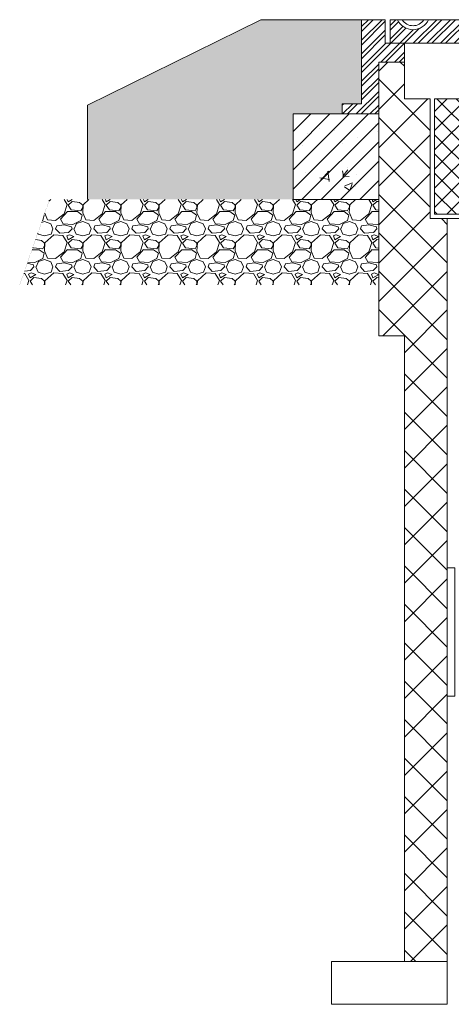
# Model space of a CAD drawing. Units: millimetres. Extents: x 2282678 to 2340103, y 80501 to 118334.
# Drawn here: x 2287890 to 2288393, y 107261 to 108411 of the extents above; entities that cross this region are included whole.
import ezdxf

# ---------------------------------------------------------------- set-up
doc = ezdxf.new("R2010")
doc.units = ezdxf.units.MM
doc.layers.get('0').update_dxf_attribs({"lineweight": 13})
for name, color, linetype, lineweight in [('Akas lūkas pārsedze', 7, 'Continuous', 13), ('Balsts', 7, 'Continuous', 13), ('Dz-b_aka_svitrojums', 7, 'Continuous', 0), ('PP_aka', 7, 'Continuous', 13)]:
    doc.layers.add(name, color=color, linetype=linetype, lineweight=lineweight)

# ---------------------------------------------------------------- blocks, each defined once
blk = doc.blocks.new('Aku parsedze')
at = {"layer": 'Akas lūkas pārsedze', "lineweight": 13}
h = blk.add_hatch(dxfattribs=at)
h.set_pattern_fill('STEEL', color=252, scale=3.557763, style=0)
h.set_pattern_definition([(45, (0, 0), (-7.98740574, 7.98740574), []), (45, (0, 5.648), (-7.98740574, 7.98740574), [])])
h.paths.add_polyline_path([(2272260.4, 116368.3), (2272238.1, 116368.3), (2272238.1, 116395.9), (2272210.4, 116395.9), (2272210.4, 116297.7), (2272187.9, 116297.7), (2272187.9, 116285.9), (2272230.4, 116285.9), (2272230.4, 116346.3), (2272260.4, 116346.3)])
edge = h.paths.add_edge_path()
edge.add_line((2272877.2, 116395.9), (2272288.6, 116395.9))
edge.add_arc((2272270.4, 116404.2), 20, 204.7752, 335.2248, ccw=False)
edge.add_line((2272252.3, 116395.9), (2272243.6, 116395.9))
edge.add_line((2272243.6, 116395.9), (2272243.6, 116368.3))
edge.add_line((2272243.6, 116368.3), (2272260.4, 116368.3))
edge.add_line((2272260.4, 116368.3), (2272305.7, 116368.3))
edge.add_line((2272305.7, 116368.3), (2272860.4, 116368.3))
edge.add_line((2272860.4, 116368.3), (2272877.2, 116368.3))
edge.add_line((2272877.2, 116368.3), (2272877.2, 116395.9))
h.paths.add_polyline_path([(2272910.4, 116395.9), (2272882.7, 116395.9), (2272882.7, 116368.3), (2272860.4, 116368.3), (2272860.4, 116346.3), (2272890.4, 116346.3), (2272890.4, 116285.9), (2272932.9, 116285.9), (2272932.9, 116297.7), (2272910.4, 116297.7)])
at = {"layer": 'Akas lūkas pārsedze', "ltscale": 5}
for p, q in [((2272210.4, 116297.7), (2272210.4, 116395.9)), ((2272210.4, 116395.9), (2272238.1, 116395.9)), ((2272238.1, 116395.9), (2272238.1, 116368.3)), ((2272243.6, 116368.3), (2272243.6, 116395.9)), ((2272877.2, 116395.9), (2272877.2, 116368.3)), ((2272910.4, 116395.9), (2272882.7, 116395.9)), ((2272882.7, 116395.9), (2272882.7, 116368.3)), ((2272910.4, 116297.7), (2272910.4, 116395.9)), ((2272238.1, 116368.3), (2272269.7, 116368.3)), ((2272305.7, 116368.3), (2272252.3, 116368.3)), ((2272260.4, 116368.3), (2272260.4, 116346.3)), ((2272882.7, 116368.3), (2272851, 116368.3)), ((2272860.4, 116368.3), (2272860.4, 116346.3)), ((2272187.9, 116285.9), (2272187.9, 116297.7)), ((2272187.9, 116297.7), (2272210.4, 116297.7)), ((2272932.9, 116297.7), (2272910.4, 116297.7)), ((2272932.9, 116285.9), (2272932.9, 116297.7)), ((2272230.4, 116285.9), (2272187.9, 116285.9)), ((2272890.4, 116285.9), (2272932.9, 116285.9))]:
    blk.add_line(p, q, dxfattribs=at)
for points in [[(2272243.6, 116395.9), (2272877.2, 116395.9)], [(2272851, 116368.3), (2272284.8, 116368.3)], [(2272260.4, 116346.3), (2272260.4, 116346.3), (2272260.4, 116346.3), (2272230.4, 116346.3), (2272230.4, 116285.9), (2272187.9, 116285.9)], [(2272860.4, 116346.3), (2272860.4, 116346.3), (2272860.4, 116346.3), (2272890.4, 116346.3), (2272890.4, 116285.9), (2272932.9, 116285.9)]]:
    blk.add_lwpolyline(points, dxfattribs=at)
for centre, radius, start, end in [((2272270.4, 116404.2), 20, 204.7752, 335.2248), ((2272270.4, 116403.6), 14.8, 211.8295, 328.1705)]:
    blk.add_arc(centre, radius, start, end, dxfattribs=at)

msp = doc.modelspace()

# ---------------------------------------------------------------- hatches: boundary and pattern name
at = {"lineweight": 13}
h = msp.add_hatch(dxfattribs=at)
h.set_pattern_fill('AR-SAND', color=256, scale=0.5)
h.set_pattern_definition([(37.5, (16049.632, -7269.712), (-0.80001565, 24.47066187), [0, -19.304, 0, -21.59, 0, -20.6375]), (7.5, (16049.632, -7269.712), (22.47616416, 35.84125503), [0, -10.414, 0, -17.399, 0, -6.6675]), (327.5, (16034.01, -7269.712), (39.54961851, 0.07185923), [0, -6.35, 0, -22.86, 0, -29.845]), (317.5, (16034.01, -7269.712), (38.1778226, 11.14646616), [0, -3.175, 0, -14.986, 0, -17.145])])
h.paths.add_polyline_path([(2288288.7, 108411.5), (2288171, 108411.5), (2287968.7, 108311.5), (2287968.7, 108201.5), (2288208.7, 108201.5), (2288208.7, 108301.8), (2288266.2, 108301.5), (2288266.2, 108313.3), (2288288.7, 108313.3)])
h.paths.add_polyline_path([(2289101.7, 108411.5), (2288988.7, 108411.5), (2288988.7, 108313.3), (2289011.2, 108313.3), (2289011.2, 108301.5), (2289068.7, 108301.5), (2289068.7, 108201.5), (2289308.7, 108201.5), (2289308.7, 108311.5)])
at = {"lineweight": 0}
h = msp.add_hatch(dxfattribs=at)
h.set_pattern_fill('GRAVEL', color=256, scale=1.75)
h.set_pattern_definition([(228.0127875, (7576.6208, -7491.968), (-355.600000028, -400.049999975), [5.9801252, -592.0334637]), (184.969741, (7572.6203, -7496.413), (533.399999789, 44.4500025322), [10.2620826, -1015.9458556]), (132.5104471, (7562.3968, -7497.302), (444.5000001877, -488.9499998293), [7.2359266, -716.3576489]), (267.273689, (7545.0613, -7508.4146), (44.450000093, 888.9999999953), [9.3450791, -925.16265495]), (292.83365418, (7544.6168, -7517.749), (-222.2500000186, 533.3999999922), [9.16358975, -907.19663554]), (357.273689, (7548.1728, -7526.1946), (-888.9999999953, 44.450000093), [9.3450791, -925.16265495]), (37.69424047, (7557.5073, -7526.6391), (-577.8499999744, -444.5000000333), [12.35838905, -1223.479518]), (72.25532837, (7567.2863, -7519.0826), (311.1500000836, 977.8999999734), [11.6675916, -1155.0919905]), (121.42956562, (7570.8423, -7507.97), (-355.6000000505, 577.849999969), [9.3767275, -928.2970497]), (175.2363583, (7565.953, -7499.969), (488.949999993, -44.450000077), [10.7049824, -524.5438966]), (222.3974378, (7555.2848, -7499.0801), (-533.3999999829, -488.9500000186), [13.8438636, -1370.543519]), (138.81407483, (7589.067, -7508.859), (-311.149999981, 266.700000022), [4.72507945, -467.7849019]), (171.4692344, (7585.5108, -7505.7476), (577.8500000156, -88.8999998992), [8.98943465, -889.95618245]), (225, (7576.62, -7504.414), (-6e-15, -44.45), [6.28616345, -56.5756294]), (203.1985905, (7573.5093, -7499.08), (222.250000006, 88.899999984), [3.3852231, -335.13589146]), (291.8014095, (7570.398, -7500.414), (-44.45000001, 133.349999997), [4.78739835, -234.5831773]), (30.96375653, (7572.176, -7504.8586), (133.350000003, 88.899999995), [7.77559405, -251.4102177]), (161.5650512, (7578.843, -7500.858), (88.9, -44.449999995), [5.62252495, -134.94071704]), (16.38954033, (7544.6168, -7500.4136), (444.5, 133.35), [7.87654, -779.7794668]), (70.34617594, (7552.1733, -7498.191), (-177.8000000163, -488.9499999942), [6.60798145, -654.1887744]), (293.1985905, (7578.8433, -7491.968), (-88.899999984, 222.250000006), [6.77040175, -331.7507128]), (343.61045967, (7581.5103, -7498.191), (-444.5000000093, 133.349999969), [7.87654, -779.7794668]), (339.44395478, (7544.617, -7527.9726), (-222.25, 88.9), [7.595616, -372.1853505]), (294.7751406, (7551.7288, -7530.6396), (-222.2500002645, 488.9499998797), [6.3642621, -630.0628842]), (66.8014095, (7579.288, -7536.418), (88.899999986, 222.250000006), [6.77040175, -331.7507128]), (17.35402464, (7581.9548, -7530.195), (-577.8499999885, -177.8000000373), [7.45119795, -737.66657965]), (69.44395478, (7557.5073, -7536.418), (-88.900000002, -222.249999999), [3.797808, -375.9831585]), (101.30993247, (7576.621, -7536.418), (-44.45, 177.8), [2.2665055, -224.3849119]), (165.96375653, (7576.176, -7534.196), (133.35, -44.45), [9.16358975, -174.1084553]), (186.00900596, (7567.2863, -7531.973), (444.4999999976, 44.4500000233), [8.4921725, -840.7238851]), (303.6900675, (7572.176, -7508.859), (-44.450000006, 88.9), [6.4106679, -153.8560863]), (353.15722659, (7575.7318, -7514.1931), (755.6500000046, -88.8999999604), [11.1922433, -1108.0301586]), (60.9453959, (7586.8443, -7515.5266), (-177.800000005, -311.149999997), [4.5763942, -453.0643656]), (90, (7589.067, -7511.526), (-44.45, 44.45), [2.667, -41.783]), (120.25643716, (7566.3973, -7530.6396), (177.7999999783, -311.1500000124), [6.1751718, -611.3439635]), (48.0127875, (7563.2858, -7525.3056), (355.6000000293, 400.049999974), [11.9602504, -586.0533385]), (0, (7571.287, -7516.416), (44.45, 44.45), [11.557, -32.893]), (325.3048465, (7582.8438, -7516.4156), (444.5000001684, -311.1499997595), [7.0281673, -695.7880427]), (254.0546041, (7588.6223, -7520.416), (-44.449999997, -177.8), [6.4720089, -317.1288757]), (207.64597536, (7586.8443, -7526.639), (-844.550000031, -444.499999941), [10.53753925, -1043.2181274]), (175.42607874, (7577.5098, -7531.5286), (-577.85, 44.45), [11.14801555, -1103.652313])])
h.paths.add_polyline_path([(2288308.7, 108201.5), (2287924.5, 108201.5), (2287889.8, 108101.5), (2288308.7, 108101.5)])
at = {"layer": 'Dz-b_aka_svitrojums', "lineweight": 0, "ltscale": 5}
h = msp.add_hatch(dxfattribs=at)
h.set_pattern_fill('ANSI31', color=256, scale=5)
h.set_pattern_definition([(45, (16049.632, -7269.712), (-11.22532015, 11.22532015), [])])
h.paths.add_polyline_path([(2288308.7, 108301.5), (2288208.7, 108301.5), (2288208.7, 108201.5), (2288308.7, 108201.5)])
at = {"layer": 'Dz-b_aka_svitrojums', "lineweight": 0, "ltscale": 10}
h = msp.add_hatch(dxfattribs=at)
h.set_pattern_fill('AR-CONC', color=256, scale=0.5)
h.set_pattern_definition([(50, (16049.63, -7269.71), (91.0923345, -7.9695428), [9.525, -104.775]), (355, (16049.63, -7269.71), (-17.6217107, 95.5284226), [7.62, -83.820292]), (100.4514447, (16057.22, -7270.38), (73.4706235, 87.558876), [8.0950044, -89.0451223]), (46.1842, (16049.63, -7244.31), (135.5395204, -21.021164), [14.2875, -157.1625]), (96.6355576, (16060.93, -7246.06), (118.702067, 123.713062), [12.1425116, -133.567804]), (351.184151, (16049.63, -7244.31), (118.702067, 123.713062), [11.4299835, -125.729866]), (21, (16062.33, -7250.66), (75.8071956, -51.132599), [9.525, -104.775]), (326, (16062.33, -7250.66), (30.901014, 92.093983), [7.62, -83.82]), (71.451445, (16068.65, -7254.92), (106.7082096, 40.9613844), [8.0950044, -89.0449688]), (37.5, (16049.632, -7269.712), (1.54430163, 42.27751944), [0, -82.804, 0, -85.09, 0, -84.1375]), (7.5, (16049.63, -7269.712), (33.4098313, 50.0902874), [0, -48.514, 0, -80.899, 0, -32.0675]), (327.5, (16021.31, -7269.712), (67.7952976, -2.864372), [0, -31.75, 0, -99.06, 0, -131.445]), (317.5, (16008.61, -7269.71), (74.0645907, 12.7132455), [0, -41.275, 0, -65.786, 0, -93.345])])
h.paths.add_polyline_path([(2288308.7, 108301.5), (2288208.7, 108301.5), (2288208.7, 108201.5), (2288308.7, 108201.5)])
at = {"layer": 'PP_aka', "lineweight": 0}
h = msp.add_hatch(dxfattribs=at)
h.set_pattern_fill('ANSI37', color=256, scale=10, style=0)
h.paths.add_polyline_path([(2288388.7, 108179.1), (2288368.7, 108179.1), (2288368.7, 108319.1), (2288338.7, 108319.1), (2288338.7, 108362), (2288308.7, 108362), (2288308.7, 108041.9), (2288338.7, 108041.9), (2288338.7, 107311), (2288388.7, 107311)])
at = {"layer": 'PP_aka', "lineweight": 13}
h = msp.add_hatch(dxfattribs=at)
h.set_pattern_fill('ANSI37', color=256, scale=5, style=0)
h.paths.add_polyline_path([(2288903.8, 108319.1), (2288903.8, 108184.1), (2288373.7, 108184.1), (2288373.7, 108319.1)])

# ---------------------------------------------------------------- linework, layer by layer
at = {"ltscale": 10}
msp.add_lwpolyline([(2288288.7, 108411.5), (2288171, 108411.5), (2287968.7, 108311.5), (2287968.7, 108311.5), (2287968.7, 108201.5)], dxfattribs=at)
msp.add_lwpolyline([(2288308.7, 108201.5), (2288308.7, 108301.5), (2288208.7, 108301.5), (2288208.7, 108201.5)], close=True, dxfattribs=at)
at = {"lineweight": 15, "const_width": 0.1}
msp.add_lwpolyline([(2287924.5, 108201.5), (2287889.8, 108101.5), (2288308.7, 108101.5), (2288308.7, 108201.5), (2287924.5, 108201.5)], dxfattribs=at)
at = {"layer": 'Balsts', "ltscale": 10}
msp.add_lwpolyline([(2288397.7, 107770.9), (2288388.7, 107770.9), (2288388.7, 107620.9), (2288397.7, 107620.9)], close=True, dxfattribs=at)
at = {"layer": 'PP_aka'}
for p, q in [((2288888.7, 108179.1), (2288388.7, 108179.1)), ((2288388.7, 107315.9), (2288388.7, 107353.4))]:
    msp.add_line(p, q, dxfattribs=at)
msp.add_lwpolyline([(2288388.7, 107311), (2288388.7, 108179.1), (2288368.7, 108179.1), (2288368.7, 108319.1), (2288338.7, 108319.1), (2288338.7, 108362), (2288308.7, 108362), (2288308.7, 108042), (2288338.7, 108042), (2288338.7, 107311)], dxfattribs=at)
for points in [[(2288373.7, 108319.1), (2288903.8, 108319.1), (2288903.8, 108184.1), (2288373.7, 108184.1)], [(2288388.7, 107311), (2288253.7, 107311), (2288253.7, 107261), (2288388.7, 107261)]]:
    msp.add_lwpolyline(points, close=True, dxfattribs=at)

# ---------------------------------------------------------------- block references
at = {"layer": 'Akas lūkas pārsedze'}
msp.add_blockref('Aku parsedze', (16078.3, -7984.4), dxfattribs=at)

doc.saveas('drawing.dxf')
